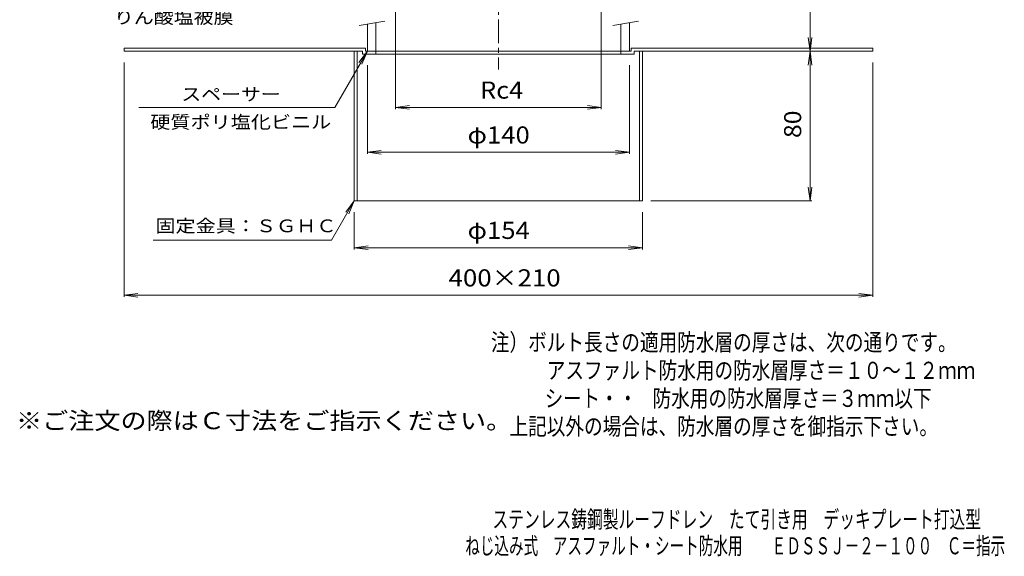
# Model space of a CAD drawing. Units: millimetres. Extents: x -288 to 238, y -348 to 412.
# Drawn here: x -288 to 238, y -348 to -61 of the extents above; entities that cross this region are included whole.
import ezdxf

# ---------------------------------------------------------------- set-up
doc = ezdxf.new("R2010")
doc.units = ezdxf.units.MM
doc.header["$LTSCALE"] = 3
doc.linetypes.add('JWW_CENTER1', pattern=[6.773333, 4.233333, -0.846667, 0.846667, -0.846667])
for name, color, linetype in [('1-0ﾚｲﾔ', 7, 'Continuous'), ('1-3ﾚｲﾔ', 7, 'Continuous'), ('1-4ﾚｲﾔ', 7, 'Continuous'), ('1-5ﾚｲﾔ', 7, 'Continuous'), ('1-A', 7, 'Continuous'), ('F-4ﾚｲﾔ', 7, 'Continuous'), ('F-5ﾚｲﾔ', 7, 'Continuous')]:
    doc.layers.add(name, color=color, linetype=linetype)
doc.styles.add('ＭＳ ゴシック', font='txt', dxfattribs={"height": 1})

msp = doc.modelspace()

# ---------------------------------------------------------------- linework, layer by layer
at = {"layer": '1-0ﾚｲﾔ', "color": 3, "linetype": 'JWW_CENTER1', "lineweight": 9}
msp.add_line((-32.1, 81.73), (-32.1, -87.34), dxfattribs=at)
at = {"layer": '1-3ﾚｲﾔ', "color": 7, "linetype": 'Continuous', "lineweight": 9}
for p, q in [((-106.52, -63.8), (-92.73, -61.37)), ((28.98, -63.8), (42.77, -61.37))]:
    msp.add_line(p, q, dxfattribs=at)
at = {"layer": '1-3ﾚｲﾔ', "color": 4, "linetype": 'Continuous', "lineweight": 9}
for p, q in [((-102.1, -63.02), (-102.1, -77.53)), ((-97.6, -62.23), (-97.6, -77.53)), ((33.4, -63.02), (33.4, -77.53)), ((37.9, -62.23), (37.9, -77.53)), ((-102.1, -77.53), (37.9, -77.53))]:
    msp.add_line(p, q, dxfattribs=at)
at = {"layer": '1-4ﾚｲﾔ', "color": 7, "linetype": 'Continuous', "lineweight": 9}
for p, q in [((134.4, -77.53), (134.4, 22.47)), ((-87.09, -43.55), (-87.09, -108.43)), ((22.89, -43.55), (22.89, -108.43)), ((134.4, -77.53), (133.42, -70.1)), ((134.4, -77.53), (135.38, -70.1)), ((45.4, -77.53), (135.3, -77.53)), ((134.4, -77.53), (133.42, -84.97)), ((134.4, -157.53), (134.4, -77.53)), ((134.4, -77.53), (135.38, -84.97)), ((-232.1, -208.83), (-232.1, -83.53)), ((167.9, -208.83), (167.9, -83.53)), ((-102.1, -85.03), (-102.1, -132.43)), ((37.9, -85.03), (37.9, -132.43)), ((-87.09, -107.53), (-79.65, -106.55)), ((-87.09, -107.53), (22.89, -107.53)), ((-87.09, -107.53), (-79.65, -108.51)), ((22.89, -107.53), (15.45, -106.55)), ((22.89, -107.53), (15.45, -108.51)), ((-102.1, -131.53), (-94.66, -130.55)), ((37.9, -131.53), (30.46, -130.55)), ((-102.1, -131.53), (37.9, -131.53)), ((-102.1, -131.53), (-94.66, -132.51)), ((37.9, -131.53), (30.46, -132.51)), ((134.4, -157.53), (133.42, -150.1)), ((134.4, -157.53), (135.38, -150.1)), ((135.3, -157.53), (49.3, -157.53)), ((-109.1, -183.45), (-109.1, -163.53)), ((44.9, -183.45), (44.9, -163.53)), ((-109.1, -182.55), (-101.66, -181.57)), ((-109.1, -182.55), (44.9, -182.55)), ((-109.1, -182.55), (-101.66, -183.52)), ((44.9, -182.55), (37.46, -181.57)), ((44.9, -182.55), (37.46, -183.52)), ((-232.1, -207.93), (-224.66, -206.95)), ((-232.1, -207.93), (167.9, -207.93)), ((-232.1, -207.93), (-224.66, -208.91)), ((167.9, -207.93), (160.46, -206.95)), ((167.9, -207.93), (160.46, -208.91))]:
    msp.add_line(p, q, dxfattribs=at)
at = {"layer": '1-5ﾚｲﾔ', "color": 7, "linetype": 'Continuous', "lineweight": 9}
for p, q in [((-102.1, -77.53), (-119.42, -107.53)), ((-102.1, -77.53), (-106.67, -83.48)), ((-102.1, -77.53), (-104.97, -84.46)), ((-119.42, -107.53), (-224.14, -107.53)), ((-109.1, -157.53), (-121.2, -178.5)), ((-109.1, -157.53), (-113.67, -163.48)), ((-109.1, -157.53), (-111.97, -164.46)), ((-121.2, -178.5), (-216.51, -178.5))]:
    msp.add_line(p, q, dxfattribs=at)
at = {"layer": '1-A', "color": 2, "linetype": 'Continuous', "lineweight": 9}
for p, q in [((-232.1, -75.93), (-232.1, -77.53)), ((-232.1, -75.93), (-103.1, -75.93)), ((-232.1, -77.53), (-104.7, -77.53)), ((-109.1, -77.53), (-109.1, -157.53)), ((-107.5, -77.53), (-107.5, -157.53)), ((-104.7, -77.53), (-104.7, -79.13)), ((-103.1, -75.93), (-103.1, -77.53)), ((-103.1, -77.53), (-102.1, -77.53)), ((-97.6, -77.53), (-97.6, -79.13)), ((33.4, -77.53), (33.4, -79.13)), ((38.9, -77.53), (37.9, -77.53)), ((38.9, -75.93), (38.9, -77.53)), ((38.9, -75.93), (167.9, -75.93)), ((40.5, -77.53), (40.5, -79.13)), ((40.5, -77.53), (167.9, -77.53)), ((43.3, -77.53), (43.3, -157.53)), ((44.9, -77.53), (44.9, -157.53)), ((167.9, -75.93), (167.9, -77.53)), ((-104.7, -79.13), (40.5, -79.13)), ((-109.1, -157.53), (44.9, -157.53))]:
    msp.add_line(p, q, dxfattribs=at)

# ---------------------------------------------------------------- texts
at = {"layer": '1-4ﾚｲﾔ', "color": 2, "linetype": 'Continuous', "lineweight": 0, "style": 'ＭＳ ゴシック'}
for s, width, p in [('Rc4', 1.083333, (-41.85, -102.84)), ('φ140', 1.1, (-48.6, -126.84))]:
    msp.add_text(s, height=9.144, dxfattribs=dict(at, width=width)).set_placement(p)
at = {"layer": '1-4ﾚｲﾔ', "color": 2, "linetype": 'Continuous', "lineweight": 211, "style": 'ＭＳ ゴシック', "width": 1.0625}
msp.add_text('80', height=9.144, rotation=90, dxfattribs=at).set_placement((129.71, -123.91))
at = {"layer": '1-4ﾚｲﾔ', "color": 2, "linetype": 'Continuous', "lineweight": 211, "style": 'ＭＳ ゴシック'}
for s, width, p in [('φ154', 1.1, (-48.6, -177.85)), ('400×210', 1.109375, (-58.73, -203.24))]:
    msp.add_text(s, height=9.144, dxfattribs=dict(at, width=width)).set_placement(p)
at = {"layer": '1-5ﾚｲﾔ', "color": 7, "linetype": 'Continuous', "lineweight": 0, "style": 'ＭＳ ゴシック'}
for s, width, p in [('りん酸塩被膜', 1.138889, (-237.52, -62.73)), ('スペーサー', 1.133333, (-201.49, -103.93)), ('硬質ポリ塩化ビニル', 1.148148, (-218.07, -118.78))]:
    msp.add_text(s, height=6.858, dxfattribs=dict(at, width=width)).set_placement(p)
at = {"layer": '1-5ﾚｲﾔ', "color": 7, "linetype": 'Continuous', "lineweight": 9, "style": 'ＭＳ ゴシック', "width": 1.148148}
msp.add_text('固定金具：ＳＧＨＣ', height=6.858, dxfattribs=at).set_placement((-215.36, -174.3))
at = {"layer": 'F-4ﾚｲﾔ', "color": 3, "linetype": 'Continuous', "lineweight": 9, "style": 'ＭＳ ゴシック'}
for s, width, p in [('ステンレス鋳鋼製ルーフドレン\u3000たて引き用\u3000デッキプレート打込型', 0.675, (-35.25, -332.37)), ('ねじ込み式\u3000アスファルト・シート防水用\u3000\u3000ＥＤＳＳＪ－２－１００\u3000Ｃ＝指示', 0.625, (-49.8, -346.52))]:
    msp.add_text(s, height=9.144, dxfattribs=dict(at, width=width)).set_placement(p)
at = {"layer": 'F-5ﾚｲﾔ', "color": 6, "linetype": 'Continuous', "lineweight": 9, "style": 'ＭＳ ゴシック'}
for s, width, p in [('注）ボルト長さの適用防水層の厚さは、次の通りです。', 0.798, (-36.11, -237.67)), ('\u3000\u3000\u3000アスファルト防水用の防水層厚さ＝１０～１２ｍｍ', 0.798077, (-36.11, -252.67)), ('防水用の防水層厚さ＝３ｍｍ以下', 0.796667, (50.29, -267.67)), ('シート・・', 0.79, (-7.31, -267.67)), ('\u3000上記以外の場合は、防水層の厚さを御指示下さい。', 0.797917, (-36.11, -282.67))]:
    msp.add_text(s, height=9.144, dxfattribs=dict(at, width=width)).set_placement(p)
at = {"layer": 'F-5ﾚｲﾔ', "color": 2, "linetype": 'Continuous', "lineweight": 9, "style": 'ＭＳ ゴシック', "width": 1.118421}
msp.add_text('※ご注文の際はＣ寸法をご指示ください。', height=9.144, dxfattribs=at).set_placement((-289.81, -279.62))

doc.saveas('drawing.dxf')
